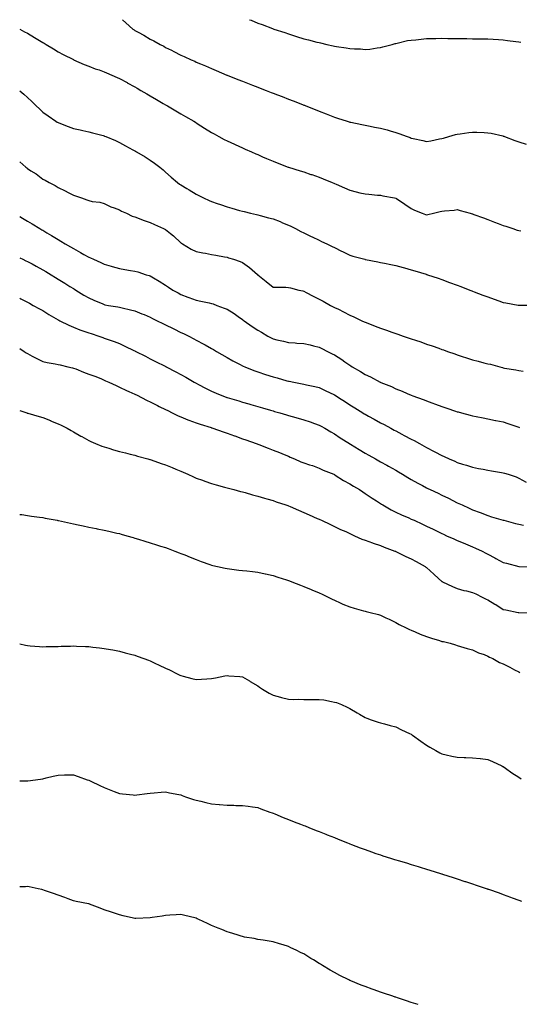
# Model space of a CAD drawing. Units: inches. Extents: x 915683 to 918323, y 7313738 to 7316378.
# Drawn here: x 915683 to 916008, y 7315737 to 7316378 of the extents above; entities that cross this region are included whole.
import ezdxf

# ---------------------------------------------------------------- set-up
doc = ezdxf.new("R2010")
doc.units = ezdxf.units.IN
doc.header["$MEASUREMENT"] = 0
doc.layers.add('Contour_91567313', color=7, linetype='Continuous', true_color=0x9a436f)

msp = doc.modelspace()

# ---------------------------------------------------------------- linework, layer by layer
at = {"layer": 'Contour_91567313'}
for points in [[(915749.87, 7316378, 3315), (915752.11, 7316375.98, 3315), (915756.74, 7316371.92, 3315), (915757.48, 7316371.35, 3315), (915758.05, 7316370.99, 3315), (915760.12, 7316369.85, 3315), (915763.95, 7316367.82, 3315), (915768.05, 7316365.36, 3315), (915770.34, 7316364.21, 3315), (915774.48, 7316361.92, 3315), (915776.81, 7316360.68, 3315), (915778.05, 7316359.98, 3315), (915781.81, 7316358.16, 3315), (915783.51, 7316357.38, 3315), (915788.05, 7316354.96, 3315), (915790.18, 7316354.05, 3315), (915794.72, 7316351.92, 3315), (915797.02, 7316350.89, 3315), (915798.05, 7316350.35, 3315), (915800.76, 7316349.21, 3315), (915804.01, 7316347.88, 3315), (915808.05, 7316346.12, 3315), (915811.02, 7316344.89, 3315), (915818, 7316341.97, 3315), (915818.07, 7316341.94, 3315), (915818.13, 7316341.92, 3315), (915825.2, 7316339.07, 3315), (915828.05, 7316337.94, 3315), (915832.39, 7316336.26, 3315), (915834.56, 7316335.41, 3315), (915838.05, 7316334.06, 3315), (915839.59, 7316333.46, 3315), (915843.62, 7316331.92, 3315), (915846.81, 7316330.68, 3315), (915848.05, 7316330.21, 3315), (915850.85, 7316329.12, 3315), (915854.02, 7316327.89, 3315), (915858.05, 7316326.33, 3315), (915861.23, 7316325.1, 3315), (915867.21, 7316322.76, 3315), (915868.05, 7316322.43, 3315), (915868.43, 7316322.3, 3315), (915869.39, 7316321.92, 3315), (915875.56, 7316319.43, 3315), (915878.05, 7316318.42, 3315), (915882.75, 7316316.62, 3315), (915883.76, 7316316.21, 3315), (915888.05, 7316314.53, 3315), (915890.02, 7316313.89, 3315), (915896.25, 7316311.92, 3315), (915897.6, 7316311.47, 3315), (915898.05, 7316311.32, 3315), (915898.8, 7316311.17, 3315), (915905.77, 7316309.64, 3315), (915908.05, 7316309.22, 3315), (915911.34, 7316308.63, 3315), (915914.17, 7316308.04, 3315), (915918.05, 7316307.37, 3315), (915922.37, 7316306.24, 3315), (915924.41, 7316305.56, 3315), (915928.05, 7316304.49, 3315), (915930.07, 7316303.94, 3315), (915935.51, 7316301.92, 3315), (915937.39, 7316301.26, 3315), (915938.05, 7316300.9, 3315), (915939.39, 7316300.58, 3315), (915945.53, 7316299.4, 3315), (915948.05, 7316298.71, 3315), (915950.78, 7316299.19, 3315), (915956.43, 7316300.3, 3315), (915958.05, 7316300.6, 3315), (915959.07, 7316300.9, 3315), (915962.63, 7316301.92, 3315), (915966.81, 7316303.16, 3315), (915968.05, 7316303.5, 3315), (915969.84, 7316303.71, 3315), (915975.49, 7316304.48, 3315), (915978.05, 7316304.79, 3315), (915980.82, 7316304.69, 3315), (915985.49, 7316304.48, 3315), (915988.05, 7316304.39, 3315), (915990.13, 7316304.01, 3315), (915997.69, 7316302.28, 3315), (915998.05, 7316302.21, 3315), (915998.27, 7316302.14, 3315), (915998.82, 7316301.92, 3315), (916005.53, 7316299.4, 3315), (916008.05, 7316298.45, 3315), (916012.98, 7316296.99, 3315)], [(915832.8, 7316378, 3316), (915833.74, 7316377.61, 3316), (915838.05, 7316375.8, 3316), (915840.9, 7316374.77, 3316), (915847.74, 7316372.23, 3316), (915848.05, 7316372.12, 3316), (915848.2, 7316372.07, 3316), (915848.63, 7316371.92, 3316), (915855.71, 7316369.58, 3316), (915858.05, 7316368.75, 3316), (915862.64, 7316367.33, 3316), (915863.27, 7316367.14, 3316), (915868.05, 7316365.61, 3316), (915871.06, 7316364.93, 3316), (915876.54, 7316363.43, 3316), (915878.05, 7316363.06, 3316), (915879.02, 7316362.89, 3316), (915883, 7316361.92, 3316), (915887.13, 7316361, 3316), (915888.05, 7316360.76, 3316), (915889.48, 7316360.49, 3316), (915895.77, 7316359.64, 3316), (915898.05, 7316359.17, 3316), (915901.02, 7316358.95, 3316), (915905.07, 7316358.94, 3316), (915908.05, 7316358.66, 3316), (915911.06, 7316358.91, 3316), (915915.83, 7316359.7, 3316), (915918.05, 7316359.92, 3316), (915919.66, 7316360.31, 3316), (915925.6, 7316361.92, 3316), (915927.51, 7316362.46, 3316), (915928.05, 7316362.59, 3316), (915928.88, 7316362.75, 3316), (915935.62, 7316364.35, 3316), (915938.05, 7316364.74, 3316), (915941.11, 7316364.98, 3316), (915944.57, 7316365.4, 3316), (915948.05, 7316365.66, 3316), (915951.86, 7316365.73, 3316), (915954.15, 7316365.82, 3316), (915958.05, 7316365.87, 3316), (915961.96, 7316365.83, 3316), (915964.14, 7316365.83, 3316), (915968.05, 7316365.78, 3316), (915971.86, 7316365.73, 3316), (915974.27, 7316365.7, 3316), (915978.05, 7316365.64, 3316), (915981.7, 7316365.57, 3316), (915984.45, 7316365.52, 3316), (915988.05, 7316365.45, 3316), (915991.38, 7316365.25, 3316), (915994.86, 7316365.11, 3316), (915998.05, 7316364.94, 3316), (916000.66, 7316364.53, 3316), (916006.1, 7316363.87, 3316), (916008.05, 7316363.58, 3316), (916009.43, 7316363.3, 3316)], [(915683, 7316371.77, 3314), (915686.19, 7316370.06, 3314), (915688.05, 7316369.13, 3314), (915692.61, 7316366.48, 3314), (915694.89, 7316365.08, 3314), (915698.05, 7316363.17, 3314), (915698.86, 7316362.73, 3314), (915700.19, 7316361.92, 3314), (915705.07, 7316358.94, 3314), (915708.05, 7316356.96, 3314), (915711.41, 7316355.28, 3314), (915717.98, 7316351.99, 3314), (915718.05, 7316351.95, 3314), (915718.13, 7316351.92, 3314), (915725.04, 7316348.91, 3314), (915728.05, 7316347.67, 3314), (915732.23, 7316346.1, 3314), (915734.73, 7316345.24, 3314), (915738.05, 7316344.04, 3314), (915739.51, 7316343.38, 3314), (915742.92, 7316341.92, 3314), (915746.52, 7316340.39, 3314), (915748.05, 7316339.74, 3314), (915752.91, 7316337.06, 3314), (915753.09, 7316336.96, 3314), (915758.05, 7316334.21, 3314), (915759.49, 7316333.36, 3314), (915762, 7316331.92, 3314), (915765.82, 7316329.69, 3314), (915768.05, 7316328.4, 3314), (915772.14, 7316326.01, 3314), (915776.46, 7316323.51, 3314), (915778.05, 7316322.58, 3314), (915778.46, 7316322.33, 3314), (915779.2, 7316321.92, 3314), (915784.8, 7316318.67, 3314), (915788.05, 7316316.78, 3314), (915791.07, 7316314.94, 3314), (915796.42, 7316311.92, 3314), (915797.43, 7316311.3, 3314), (915798.05, 7316310.89, 3314), (915801.01, 7316308.96, 3314), (915803.47, 7316307.34, 3314), (915808.05, 7316304.45, 3314), (915809.72, 7316303.59, 3314), (915812.79, 7316301.92, 3314), (915816.14, 7316300.01, 3314), (915818.05, 7316299.01, 3314), (915822.95, 7316296.82, 3314), (915823.31, 7316296.66, 3314), (915828.05, 7316294.52, 3314), (915829.86, 7316293.73, 3314), (915833.92, 7316291.92, 3314), (915836.79, 7316290.66, 3314), (915838.05, 7316290.1, 3314), (915841.23, 7316288.74, 3314), (915843.76, 7316287.63, 3314), (915848.05, 7316285.83, 3314), (915850.81, 7316284.68, 3314), (915857.91, 7316281.92, 3314), (915858.02, 7316281.89, 3314), (915858.05, 7316281.87, 3314), (915858.12, 7316281.85, 3314), (915865.63, 7316279.5, 3314), (915868.05, 7316278.8, 3314), (915872.71, 7316277.26, 3314), (915873.23, 7316277.1, 3314), (915878.05, 7316275.46, 3314), (915880.58, 7316274.45, 3314), (915886.65, 7316271.92, 3314), (915887.63, 7316271.5, 3314), (915888.05, 7316271.3, 3314), (915889.16, 7316270.81, 3314), (915894.58, 7316268.45, 3314), (915898.05, 7316266.9, 3314), (915902.09, 7316265.96, 3314), (915904.67, 7316265.3, 3314), (915908.05, 7316264.49, 3314), (915910.43, 7316264.3, 3314), (915916.18, 7316263.79, 3314), (915918.05, 7316263.63, 3314), (915919.49, 7316263.36, 3314), (915927.24, 7316261.92, 3314), (915927.92, 7316261.79, 3314), (915928.05, 7316261.77, 3314), (915928.5, 7316261.47, 3314), (915933.98, 7316257.85, 3314), (915938.05, 7316254.92, 3314), (915940.12, 7316253.99, 3314), (915945.18, 7316251.92, 3314), (915947.33, 7316251.2, 3314), (915948.05, 7316250.93, 3314), (915948.89, 7316251.08, 3314), (915952.54, 7316251.92, 3314), (915956.93, 7316253.04, 3314), (915958.05, 7316253.35, 3314), (915959.65, 7316253.52, 3314), (915965.94, 7316254.03, 3314), (915968.05, 7316254.27, 3314), (915969.93, 7316253.8, 3314), (915976.5, 7316251.92, 3314), (915977.7, 7316251.57, 3314), (915978.05, 7316251.46, 3314), (915978.78, 7316251.19, 3314), (915985.03, 7316248.9, 3314), (915988.05, 7316247.77, 3314), (915992.32, 7316246.19, 3314), (915994.68, 7316245.29, 3314), (915998.05, 7316244.02, 3314), (915999.62, 7316243.49, 3314), (916004.25, 7316241.92, 3314), (916007.09, 7316240.96, 3314), (916008.05, 7316240.64, 3314), (916009.47, 7316240.5, 3314)], [(915683, 7316331.69, 3313), (915685.65, 7316329.52, 3313), (915688.05, 7316327.33, 3313), (915690.82, 7316324.69, 3313), (915693.74, 7316321.92, 3313), (915695.96, 7316319.83, 3313), (915698.05, 7316317.83, 3313), (915701.54, 7316315.41, 3313), (915706.61, 7316311.92, 3313), (915707.47, 7316311.34, 3313), (915708.05, 7316310.96, 3313), (915709.59, 7316310.38, 3313), (915714.57, 7316308.44, 3313), (915718.05, 7316307.21, 3313), (915722.32, 7316306.19, 3313), (915724.19, 7316305.78, 3313), (915728.05, 7316304.89, 3313), (915730.42, 7316304.29, 3313), (915737.48, 7316302.49, 3313), (915738.05, 7316302.34, 3313), (915738.35, 7316302.22, 3313), (915739.06, 7316301.92, 3313), (915745.36, 7316299.23, 3313), (915748.05, 7316298.09, 3313), (915752.01, 7316295.88, 3313), (915756.64, 7316293.33, 3313), (915758.05, 7316292.55, 3313), (915758.45, 7316292.32, 3313), (915759.13, 7316291.92, 3313), (915764.71, 7316288.58, 3313), (915768.05, 7316286.44, 3313), (915770.74, 7316284.61, 3313), (915774.32, 7316281.92, 3313), (915776.37, 7316280.24, 3313), (915778.05, 7316278.72, 3313), (915781.65, 7316275.52, 3313), (915785.76, 7316271.92, 3313), (915787.1, 7316270.97, 3313), (915788.05, 7316270.34, 3313), (915791.88, 7316268.09, 3313), (915793.35, 7316267.22, 3313), (915798.05, 7316264.43, 3313), (915799.72, 7316263.59, 3313), (915802.79, 7316261.92, 3313), (915806.42, 7316260.29, 3313), (915808.05, 7316259.53, 3313), (915811.69, 7316258.28, 3313), (915813.73, 7316257.6, 3313), (915818.05, 7316256.07, 3313), (915821.27, 7316255.14, 3313), (915826.17, 7316253.8, 3313), (915828.05, 7316253.27, 3313), (915829.12, 7316252.99, 3313), (915833.46, 7316251.92, 3313), (915837.16, 7316251.03, 3313), (915838.05, 7316250.8, 3313), (915839.56, 7316250.41, 3313), (915845.15, 7316249.02, 3313), (915848.05, 7316248.24, 3313), (915852.65, 7316246.52, 3313), (915854.19, 7316245.78, 3313), (915858.05, 7316244.1, 3313), (915859.55, 7316243.42, 3313), (915862.63, 7316241.92, 3313), (915866.17, 7316240.04, 3313), (915868.05, 7316239.08, 3313), (915872.89, 7316236.76, 3313), (915873.45, 7316236.52, 3313), (915878.05, 7316234.44, 3313), (915879.71, 7316233.58, 3313), (915883.02, 7316231.92, 3313), (915886.47, 7316230.34, 3313), (915888.05, 7316229.53, 3313), (915892.68, 7316227.29, 3313), (915893.19, 7316227.06, 3313), (915898.05, 7316224.56, 3313), (915900.11, 7316223.98, 3313), (915907.73, 7316221.92, 3313), (915907.98, 7316221.85, 3313), (915908.05, 7316221.83, 3313), (915908.16, 7316221.81, 3313), (915916.37, 7316220.24, 3313), (915918.05, 7316219.93, 3313), (915920.58, 7316219.39, 3313), (915924.72, 7316218.59, 3313), (915928.05, 7316217.86, 3313), (915932.72, 7316216.59, 3313), (915933.64, 7316216.33, 3313), (915938.05, 7316215.13, 3313), (915940.49, 7316214.36, 3313), (915947.76, 7316212.21, 3313), (915948.05, 7316212.12, 3313), (915948.2, 7316212.07, 3313), (915948.67, 7316211.92, 3313), (915955.7, 7316209.57, 3313), (915958.05, 7316208.75, 3313), (915963.05, 7316206.92, 3313), (915968.05, 7316205.07, 3313), (915970.34, 7316204.21, 3313), (915976.33, 7316201.92, 3313), (915977.58, 7316201.45, 3313), (915978.05, 7316201.27, 3313), (915979.12, 7316200.85, 3313), (915984.78, 7316198.65, 3313), (915988.05, 7316197.38, 3313), (915992.05, 7316195.92, 3313), (915995.1, 7316194.87, 3313), (915998.05, 7316193.82, 3313), (915999.61, 7316193.48, 3313), (916007.82, 7316192.15, 3313), (916008.05, 7316192.11, 3313), (916008.23, 7316192.1, 3313), (916017.97, 7316192, 3313)], [(915683, 7316285.42, 3312), (915686.98, 7316281.92, 3312), (915687.59, 7316281.46, 3312), (915688.05, 7316281.16, 3312), (915690.32, 7316279.65, 3312), (915693.64, 7316277.51, 3312), (915698.05, 7316274.21, 3312), (915699.52, 7316273.39, 3312), (915702.16, 7316271.92, 3312), (915706.06, 7316269.93, 3312), (915708.05, 7316268.6, 3312), (915712.61, 7316266.48, 3312), (915714.5, 7316265.47, 3312), (915718.05, 7316263.66, 3312), (915719.46, 7316263.33, 3312), (915723.34, 7316261.92, 3312), (915726.84, 7316260.71, 3312), (915728.05, 7316260.17, 3312), (915730.29, 7316259.68, 3312), (915735.2, 7316259.07, 3312), (915738.05, 7316258.28, 3312), (915742.32, 7316256.19, 3312), (915744.47, 7316255.5, 3312), (915748.05, 7316254.1, 3312), (915749.41, 7316253.28, 3312), (915752.56, 7316251.92, 3312), (915756.24, 7316250.11, 3312), (915758.05, 7316249.5, 3312), (915761.97, 7316248, 3312), (915763.46, 7316247.33, 3312), (915768.05, 7316245.93, 3312), (915770.79, 7316244.66, 3312), (915776.75, 7316241.92, 3312), (915777.63, 7316241.5, 3312), (915778.05, 7316241.27, 3312), (915781.34, 7316238.63, 3312), (915783.26, 7316237.13, 3312), (915788.05, 7316232.67, 3312), (915788.47, 7316232.34, 3312), (915789.13, 7316231.92, 3312), (915794.77, 7316228.64, 3312), (915798.05, 7316226.99, 3312), (915802.23, 7316226.1, 3312), (915804.12, 7316225.85, 3312), (915808.05, 7316225.12, 3312), (915810.73, 7316224.6, 3312), (915816.41, 7316223.56, 3312), (915818.05, 7316223.25, 3312), (915819.07, 7316222.94, 3312), (915822.26, 7316221.92, 3312), (915826.58, 7316220.45, 3312), (915828.05, 7316219.85, 3312), (915832.7, 7316216.57, 3312), (915837.84, 7316212.13, 3312), (915838.05, 7316211.95, 3312), (915838.07, 7316211.94, 3312), (915838.08, 7316211.92, 3312), (915843.53, 7316207.4, 3312), (915848.05, 7316203.88, 3312), (915849.87, 7316203.74, 3312), (915856.29, 7316203.68, 3312), (915858.05, 7316203.56, 3312), (915859.38, 7316203.25, 3312), (915864.87, 7316201.92, 3312), (915867.44, 7316201.31, 3312), (915868.05, 7316201.18, 3312), (915869.6, 7316200.37, 3312), (915874.09, 7316197.96, 3312), (915878.05, 7316195.98, 3312), (915880.7, 7316194.57, 3312), (915885.51, 7316191.92, 3312), (915887.19, 7316191.06, 3312), (915888.05, 7316190.62, 3312), (915890.61, 7316189.36, 3312), (915893.93, 7316187.8, 3312), (915898.05, 7316185.56, 3312), (915900.65, 7316184.52, 3312), (915905.96, 7316181.92, 3312), (915907.38, 7316181.25, 3312), (915908.05, 7316180.88, 3312), (915909.73, 7316180.24, 3312), (915914.57, 7316178.44, 3312), (915918.05, 7316177.06, 3312), (915921.9, 7316175.77, 3312), (915925.48, 7316174.49, 3312), (915928.05, 7316173.61, 3312), (915929.32, 7316173.19, 3312), (915932.77, 7316171.92, 3312), (915936.73, 7316170.6, 3312), (915938.05, 7316170.15, 3312), (915940.73, 7316169.24, 3312), (915944.22, 7316168.09, 3312), (915948.05, 7316166.76, 3312), (915951.66, 7316165.53, 3312), (915956, 7316163.97, 3312), (915958.05, 7316163.25, 3312), (915959.05, 7316162.92, 3312), (915961.77, 7316161.92, 3312), (915966.45, 7316160.32, 3312), (915968.05, 7316159.76, 3312), (915971.25, 7316158.72, 3312), (915973.98, 7316157.85, 3312), (915978.05, 7316156.49, 3312), (915981.69, 7316155.56, 3312), (915985.39, 7316154.58, 3312), (915988.05, 7316153.89, 3312), (915989.7, 7316153.57, 3312), (915995.67, 7316151.92, 3312), (915997.57, 7316151.44, 3312), (915998.05, 7316151.31, 3312), (915998.85, 7316151.12, 3312), (916006.12, 7316149.99, 3312), (916008.05, 7316149.41, 3312), (916010.89, 7316149.08, 3312)], [(915683, 7316249.82, 3311), (915684.88, 7316248.75, 3311), (915688.05, 7316246.81, 3311), (915691.16, 7316245.03, 3311), (915696.13, 7316241.92, 3311), (915697.36, 7316241.23, 3311), (915698.05, 7316240.82, 3311), (915700.77, 7316239.2, 3311), (915703.65, 7316237.52, 3311), (915708.05, 7316234.74, 3311), (915709.79, 7316233.66, 3311), (915712.64, 7316231.92, 3311), (915716.16, 7316230.03, 3311), (915718.05, 7316228.91, 3311), (915722.58, 7316226.45, 3311), (915724.82, 7316225.15, 3311), (915728.05, 7316223.31, 3311), (915729.02, 7316222.89, 3311), (915731.08, 7316221.92, 3311), (915735.9, 7316219.77, 3311), (915738.05, 7316218.68, 3311), (915742.56, 7316217.41, 3311), (915743.33, 7316217.2, 3311), (915748.05, 7316215.86, 3311), (915751.42, 7316215.29, 3311), (915755.26, 7316214.71, 3311), (915758.05, 7316214.25, 3311), (915759.88, 7316213.75, 3311), (915765.37, 7316211.92, 3311), (915767.42, 7316211.3, 3311), (915768.05, 7316211.09, 3311), (915770.09, 7316209.88, 3311), (915773.84, 7316207.71, 3311), (915778.05, 7316205.09, 3311), (915779.94, 7316203.81, 3311), (915782.78, 7316201.92, 3311), (915786.14, 7316200.01, 3311), (915788.05, 7316198.95, 3311), (915792.63, 7316197.34, 3311), (915793.26, 7316197.13, 3311), (915798.05, 7316195.3, 3311), (915800.9, 7316194.77, 3311), (915806.47, 7316193.5, 3311), (915808.05, 7316193.18, 3311), (915809.04, 7316192.91, 3311), (915811.52, 7316191.92, 3311), (915816.29, 7316190.16, 3311), (915818.05, 7316189.41, 3311), (915822.69, 7316186.56, 3311), (915825.29, 7316184.68, 3311), (915828.05, 7316182.75, 3311), (915828.5, 7316182.37, 3311), (915829.13, 7316181.92, 3311), (915834.4, 7316178.27, 3311), (915838.05, 7316175.84, 3311), (915840.54, 7316174.41, 3311), (915844.66, 7316171.92, 3311), (915846.87, 7316170.74, 3311), (915848.05, 7316170.15, 3311), (915850.43, 7316169.54, 3311), (915854.79, 7316168.66, 3311), (915858.05, 7316167.69, 3311), (915862.52, 7316167.45, 3311), (915863.51, 7316167.38, 3311), (915868.05, 7316167.13, 3311), (915872.28, 7316166.15, 3311), (915874.3, 7316165.67, 3311), (915878.05, 7316164.79, 3311), (915879.89, 7316163.76, 3311), (915883.41, 7316161.92, 3311), (915886.58, 7316160.45, 3311), (915888.05, 7316159.68, 3311), (915892.74, 7316156.61, 3311), (915894.76, 7316155.21, 3311), (915898.05, 7316152.95, 3311), (915898.7, 7316152.57, 3311), (915899.66, 7316151.92, 3311), (915904.96, 7316148.83, 3311), (915908.05, 7316146.84, 3311), (915911.47, 7316145.34, 3311), (915917.87, 7316141.92, 3311), (915917.99, 7316141.86, 3311), (915918.05, 7316141.83, 3311), (915918.21, 7316141.76, 3311), (915925.16, 7316139.03, 3311), (915928.05, 7316137.66, 3311), (915932.21, 7316136.08, 3311), (915935.44, 7316134.53, 3311), (915938.05, 7316133.39, 3311), (915939.13, 7316133, 3311), (915942.06, 7316131.92, 3311), (915946.55, 7316130.42, 3311), (915948.05, 7316129.74, 3311), (915951.49, 7316128.48, 3311), (915953.78, 7316127.65, 3311), (915958.05, 7316126.09, 3311), (915961.14, 7316125.01, 3311), (915966.95, 7316123.02, 3311), (915968.05, 7316122.64, 3311), (915968.62, 7316122.49, 3311), (915970.77, 7316121.92, 3311), (915976.54, 7316120.41, 3311), (915978.05, 7316120.03, 3311), (915980.41, 7316119.56, 3311), (915984.81, 7316118.68, 3311), (915988.05, 7316118.05, 3311), (915992.95, 7316117.02, 3311), (915993.11, 7316116.98, 3311), (915998.05, 7316116, 3311), (916001.02, 7316114.89, 3311), (916006.9, 7316113.07, 3311), (916008.05, 7316112.68, 3311), (916008.6, 7316112.47, 3311)], [(915683, 7316222.96, 3310), (915685.11, 7316221.92, 3310), (915687.1, 7316220.97, 3310), (915688.05, 7316220.54, 3310), (915691.03, 7316218.94, 3310), (915693.67, 7316217.54, 3310), (915698.05, 7316215.15, 3310), (915700.11, 7316213.98, 3310), (915703.46, 7316211.92, 3310), (915706.24, 7316210.11, 3310), (915708.05, 7316208.98, 3310), (915712.43, 7316206.3, 3310), (915715.68, 7316204.29, 3310), (915718.05, 7316202.82, 3310), (915718.62, 7316202.49, 3310), (915719.52, 7316201.92, 3310), (915724.77, 7316198.64, 3310), (915728.05, 7316196.78, 3310), (915731.4, 7316195.27, 3310), (915737.12, 7316192.85, 3310), (915738.05, 7316192.45, 3310), (915738.49, 7316192.36, 3310), (915740.89, 7316191.92, 3310), (915747.01, 7316190.88, 3310), (915748.05, 7316190.67, 3310), (915749.7, 7316190.27, 3310), (915755.23, 7316189.1, 3310), (915758.05, 7316188.37, 3310), (915762.64, 7316186.51, 3310), (915764.1, 7316185.87, 3310), (915768.05, 7316184.19, 3310), (915769.55, 7316183.42, 3310), (915772.64, 7316181.92, 3310), (915776.23, 7316180.1, 3310), (915778.05, 7316179.22, 3310), (915782.94, 7316176.81, 3310), (915783.36, 7316176.61, 3310), (915788.05, 7316174.35, 3310), (915789.72, 7316173.59, 3310), (915793.09, 7316171.92, 3310), (915796.34, 7316170.21, 3310), (915798.05, 7316169.3, 3310), (915802.87, 7316166.74, 3310), (915803.73, 7316166.24, 3310), (915808.05, 7316163.8, 3310), (915809.23, 7316163.1, 3310), (915811.17, 7316161.92, 3310), (915818.05, 7316157.96, 3310), (915821.94, 7316155.81, 3310), (915826.56, 7316153.41, 3310), (915828.05, 7316152.62, 3310), (915828.52, 7316152.39, 3310), (915829.58, 7316151.92, 3310), (915835.6, 7316149.47, 3310), (915838.05, 7316148.58, 3310), (915843.05, 7316146.92, 3310), (915848.05, 7316145.34, 3310), (915850.76, 7316144.63, 3310), (915857.1, 7316142.87, 3310), (915858.05, 7316142.61, 3310), (915858.64, 7316142.51, 3310), (915861.58, 7316141.92, 3310), (915866.98, 7316140.85, 3310), (915868.05, 7316140.61, 3310), (915869.73, 7316140.24, 3310), (915875.24, 7316139.11, 3310), (915878.05, 7316138.46, 3310), (915882.45, 7316136.32, 3310), (915884.82, 7316135.15, 3310), (915888.05, 7316133.57, 3310), (915889.06, 7316132.93, 3310), (915890.68, 7316131.92, 3310), (915895.19, 7316129.06, 3310), (915898.05, 7316127.24, 3310), (915901.3, 7316125.17, 3310), (915906.52, 7316121.92, 3310), (915907.46, 7316121.33, 3310), (915908.05, 7316120.97, 3310), (915910.18, 7316119.79, 3310), (915913.87, 7316117.74, 3310), (915918.05, 7316115.46, 3310), (915920.38, 7316114.25, 3310), (915924.71, 7316111.92, 3310), (915926.87, 7316110.74, 3310), (915928.05, 7316110.11, 3310), (915931.93, 7316108.04, 3310), (915933.39, 7316107.26, 3310), (915938.05, 7316104.77, 3310), (915939.97, 7316103.84, 3310), (915943.37, 7316101.92, 3310), (915946.38, 7316100.25, 3310), (915948.05, 7316099.29, 3310), (915952.97, 7316096.84, 3310), (915953.34, 7316096.63, 3310), (915958.05, 7316094.11, 3310), (915959.59, 7316093.46, 3310), (915962.86, 7316091.92, 3310), (915966.48, 7316090.35, 3310), (915968.05, 7316089.61, 3310), (915971.4, 7316088.57, 3310), (915973.96, 7316087.83, 3310), (915978.05, 7316086.46, 3310), (915981.89, 7316085.76, 3310), (915984.81, 7316085.16, 3310), (915988.05, 7316084.54, 3310), (915990.3, 7316084.17, 3310), (915996.89, 7316083.08, 3310), (915998.05, 7316082.89, 3310), (915998.83, 7316082.7, 3310), (916001.2, 7316081.92, 3310), (916006.31, 7316080.18, 3310), (916008.05, 7316079.45, 3310), (916012.94, 7316076.81, 3310)], [(915683, 7316196.58, 3309), (915683.73, 7316196.24, 3309), (915688.05, 7316194.12, 3309), (915689.42, 7316193.29, 3309), (915691.87, 7316191.92, 3309), (915695.8, 7316189.67, 3309), (915698.05, 7316188.48, 3309), (915702.07, 7316185.94, 3309), (915706.52, 7316183.45, 3309), (915708.05, 7316182.56, 3309), (915708.46, 7316182.33, 3309), (915709.23, 7316181.92, 3309), (915715.11, 7316178.98, 3309), (915718.05, 7316177.71, 3309), (915722.2, 7316176.07, 3309), (915724.78, 7316175.19, 3309), (915728.05, 7316174, 3309), (915729.65, 7316173.52, 3309), (915734.65, 7316171.92, 3309), (915737.14, 7316171.01, 3309), (915738.05, 7316170.67, 3309), (915740.01, 7316169.96, 3309), (915744.52, 7316168.39, 3309), (915748.05, 7316167.04, 3309), (915751.55, 7316165.42, 3309), (915757.38, 7316162.59, 3309), (915758.05, 7316162.27, 3309), (915758.28, 7316162.15, 3309), (915758.76, 7316161.92, 3309), (915764.92, 7316158.79, 3309), (915768.05, 7316157.18, 3309), (915771.54, 7316155.41, 3309), (915777.72, 7316152.25, 3309), (915778.05, 7316152.08, 3309), (915778.16, 7316152.03, 3309), (915778.36, 7316151.92, 3309), (915784.71, 7316148.58, 3309), (915788.05, 7316146.82, 3309), (915791.19, 7316145.06, 3309), (915796.76, 7316141.92, 3309), (915797.59, 7316141.46, 3309), (915798.05, 7316141.2, 3309), (915799.55, 7316140.42, 3309), (915804.09, 7316137.96, 3309), (915808.05, 7316136.04, 3309), (915810.93, 7316134.8, 3309), (915817.99, 7316131.98, 3309), (915818.07, 7316131.94, 3309), (915818.16, 7316131.92, 3309), (915825.77, 7316129.64, 3309), (915828.05, 7316128.97, 3309), (915832.21, 7316127.76, 3309), (915833.51, 7316127.38, 3309), (915838.05, 7316126.07, 3309), (915841.27, 7316125.14, 3309), (915846.28, 7316123.69, 3309), (915848.05, 7316123.17, 3309), (915849.03, 7316122.9, 3309), (915852.4, 7316121.92, 3309), (915856.74, 7316120.61, 3309), (915858.05, 7316120.21, 3309), (915860.47, 7316119.5, 3309), (915864.49, 7316118.36, 3309), (915868.05, 7316117.3, 3309), (915872.12, 7316115.99, 3309), (915874.99, 7316114.98, 3309), (915878.05, 7316113.95, 3309), (915879.36, 7316113.23, 3309), (915881.7, 7316111.92, 3309), (915885.68, 7316109.55, 3309), (915888.05, 7316108.24, 3309), (915891.87, 7316105.74, 3309), (915897.8, 7316101.92, 3309), (915897.95, 7316101.82, 3309), (915898.05, 7316101.75, 3309), (915898.46, 7316101.51, 3309), (915904.19, 7316098.06, 3309), (915908.05, 7316095.73, 3309), (915910.49, 7316094.36, 3309), (915914.85, 7316091.92, 3309), (915916.9, 7316090.77, 3309), (915918.05, 7316090.12, 3309), (915922.13, 7316087.84, 3309), (915923.31, 7316087.18, 3309), (915928.05, 7316084.5, 3309), (915929.69, 7316083.56, 3309), (915932.37, 7316081.92, 3309), (915935.89, 7316079.76, 3309), (915938.05, 7316078.52, 3309), (915942.33, 7316076.2, 3309), (915945.47, 7316074.5, 3309), (915948.05, 7316073.1, 3309), (915948.83, 7316072.7, 3309), (915950.48, 7316071.92, 3309), (915955.66, 7316069.53, 3309), (915958.05, 7316068.4, 3309), (915962.39, 7316066.26, 3309), (915965.1, 7316064.87, 3309), (915968.05, 7316063.38, 3309), (915969.07, 7316062.94, 3309), (915971.23, 7316061.92, 3309), (915975.9, 7316059.77, 3309), (915978.05, 7316058.74, 3309), (915983.03, 7316056.94, 3309), (915983.06, 7316056.93, 3309), (915988.05, 7316054.97, 3309), (915990.4, 7316054.27, 3309), (915997.92, 7316052.05, 3309), (915998.05, 7316052.01, 3309), (915998.12, 7316051.99, 3309), (915998.35, 7316051.92, 3309), (916005.95, 7316049.82, 3309), (916008.05, 7316049.36, 3309), (916011.22, 7316048.75, 3309)], [(915683, 7316163.79, 3308), (915686.01, 7316161.92, 3308), (915687.21, 7316161.09, 3308), (915688.05, 7316160.47, 3308), (915691.08, 7316158.89, 3308), (915693.63, 7316157.5, 3308), (915698.05, 7316155.44, 3308), (915700.88, 7316154.75, 3308), (915706.04, 7316153.93, 3308), (915708.05, 7316153.5, 3308), (915709.26, 7316153.13, 3308), (915714.4, 7316151.92, 3308), (915717.33, 7316151.2, 3308), (915718.05, 7316151.03, 3308), (915719.48, 7316150.49, 3308), (915724.57, 7316148.44, 3308), (915728.05, 7316147.22, 3308), (915731.85, 7316145.72, 3308), (915735.76, 7316144.21, 3308), (915738.05, 7316143.31, 3308), (915739, 7316142.87, 3308), (915741.14, 7316141.92, 3308), (915745.83, 7316139.7, 3308), (915748.05, 7316138.75, 3308), (915752.65, 7316136.52, 3308), (915754.11, 7316135.86, 3308), (915758.05, 7316134.02, 3308), (915759.46, 7316133.33, 3308), (915762.34, 7316131.92, 3308), (915766.09, 7316129.96, 3308), (915768.05, 7316129.04, 3308), (915772.78, 7316126.65, 3308), (915773.81, 7316126.16, 3308), (915778.05, 7316124.11, 3308), (915779.49, 7316123.36, 3308), (915782.43, 7316121.92, 3308), (915786.17, 7316120.04, 3308), (915788.05, 7316119.25, 3308), (915792.51, 7316117.46, 3308), (915793.27, 7316117.14, 3308), (915798.05, 7316115.37, 3308), (915800.61, 7316114.48, 3308), (915807.69, 7316112.28, 3308), (915808.05, 7316112.16, 3308), (915808.23, 7316112.1, 3308), (915808.84, 7316111.92, 3308), (915815.62, 7316109.49, 3308), (915818.05, 7316108.64, 3308), (915823.01, 7316106.88, 3308), (915823.13, 7316106.84, 3308), (915828.05, 7316105.09, 3308), (915830.39, 7316104.26, 3308), (915837.03, 7316101.92, 3308), (915837.77, 7316101.64, 3308), (915838.05, 7316101.52, 3308), (915838.69, 7316101.28, 3308), (915844.96, 7316098.83, 3308), (915848.05, 7316097.63, 3308), (915852.14, 7316096.01, 3308), (915855.2, 7316094.77, 3308), (915858.05, 7316093.62, 3308), (915859.25, 7316093.12, 3308), (915861.95, 7316091.92, 3308), (915866.22, 7316090.09, 3308), (915868.05, 7316089.4, 3308), (915871.86, 7316088.11, 3308), (915873.65, 7316087.52, 3308), (915878.05, 7316085.99, 3308), (915880.79, 7316084.66, 3308), (915887.61, 7316081.92, 3308), (915887.92, 7316081.79, 3308), (915888.05, 7316081.73, 3308), (915888.54, 7316081.43, 3308), (915894.04, 7316077.91, 3308), (915898.05, 7316075.65, 3308), (915900.36, 7316074.23, 3308), (915904.28, 7316071.92, 3308), (915906.56, 7316070.43, 3308), (915908.05, 7316069.44, 3308), (915912.53, 7316066.4, 3308), (915915.38, 7316064.59, 3308), (915918.05, 7316062.87, 3308), (915918.64, 7316062.51, 3308), (915919.63, 7316061.92, 3308), (915924.96, 7316058.83, 3308), (915928.05, 7316057.29, 3308), (915931.7, 7316055.57, 3308), (915936.51, 7316053.46, 3308), (915938.05, 7316052.76, 3308), (915938.64, 7316052.51, 3308), (915939.92, 7316051.92, 3308), (915945.5, 7316049.37, 3308), (915948.05, 7316048.19, 3308), (915952.26, 7316046.13, 3308), (915955.33, 7316044.64, 3308), (915958.05, 7316043.32, 3308), (915958.99, 7316042.86, 3308), (915961.06, 7316041.92, 3308), (915965.89, 7316039.76, 3308), (915968.05, 7316038.84, 3308), (915972.9, 7316036.77, 3308), (915973.41, 7316036.56, 3308), (915978.05, 7316034.63, 3308), (915979.96, 7316033.83, 3308), (915984.19, 7316031.92, 3308), (915986.72, 7316030.59, 3308), (915988.05, 7316029.86, 3308), (915992.44, 7316027.53, 3308), (915993.24, 7316027.11, 3308), (915998.05, 7316024.44, 3308), (916000.08, 7316023.95, 3308), (916008.05, 7316021.92, 3308), (916017.68, 7316021.55, 3308)], [(915683, 7316123.39, 3307), (915687.69, 7316121.92, 3307), (915687.95, 7316121.82, 3307), (915688.05, 7316121.78, 3307), (915688.25, 7316121.72, 3307), (915695.73, 7316119.6, 3307), (915698.05, 7316118.85, 3307), (915703, 7316116.87, 3307), (915703.17, 7316116.8, 3307), (915708.05, 7316114.74, 3307), (915709.98, 7316113.85, 3307), (915714.03, 7316111.92, 3307), (915716.56, 7316110.43, 3307), (915718.05, 7316109.57, 3307), (915722.92, 7316106.79, 3307), (915723.5, 7316106.47, 3307), (915728.05, 7316103.94, 3307), (915729.38, 7316103.25, 3307), (915732.41, 7316101.92, 3307), (915736.44, 7316100.31, 3307), (915738.05, 7316099.77, 3307), (915741.09, 7316098.88, 3307), (915744.04, 7316097.91, 3307), (915748.05, 7316096.83, 3307), (915751.9, 7316095.77, 3307), (915754.89, 7316095.08, 3307), (915758.05, 7316094.26, 3307), (915759.85, 7316093.72, 3307), (915766.42, 7316091.92, 3307), (915767.69, 7316091.56, 3307), (915768.05, 7316091.48, 3307), (915768.72, 7316091.25, 3307), (915775.16, 7316089.03, 3307), (915778.05, 7316088.12, 3307), (915782.41, 7316086.28, 3307), (915784.66, 7316085.31, 3307), (915788.05, 7316083.86, 3307), (915789.43, 7316083.3, 3307), (915792.47, 7316081.92, 3307), (915796.31, 7316080.18, 3307), (915798.05, 7316079.34, 3307), (915801.99, 7316077.98, 3307), (915803.6, 7316077.47, 3307), (915808.05, 7316075.84, 3307), (915811.07, 7316074.94, 3307), (915816.45, 7316073.52, 3307), (915818.05, 7316073.07, 3307), (915818.92, 7316072.79, 3307), (915822.5, 7316071.92, 3307), (915826.92, 7316070.79, 3307), (915828.05, 7316070.53, 3307), (915829.97, 7316070, 3307), (915834.7, 7316068.57, 3307), (915838.05, 7316067.7, 3307), (915842.46, 7316066.33, 3307), (915844.01, 7316065.96, 3307), (915848.05, 7316064.84, 3307), (915850.18, 7316064.05, 3307), (915856.4, 7316061.92, 3307), (915857.6, 7316061.47, 3307), (915858.05, 7316061.31, 3307), (915859.1, 7316060.87, 3307), (915864.65, 7316058.52, 3307), (915868.05, 7316057.1, 3307), (915871.59, 7316055.46, 3307), (915876.82, 7316053.15, 3307), (915878.05, 7316052.6, 3307), (915878.51, 7316052.38, 3307), (915879.58, 7316051.92, 3307), (915885.36, 7316049.23, 3307), (915888.05, 7316047.96, 3307), (915892.03, 7316045.9, 3307), (915895.44, 7316044.53, 3307), (915898.05, 7316043.37, 3307), (915898.99, 7316042.86, 3307), (915901.01, 7316041.92, 3307), (915905.8, 7316039.67, 3307), (915908.05, 7316038.9, 3307), (915912.78, 7316037.19, 3307), (915913.17, 7316037.04, 3307), (915918.05, 7316035.42, 3307), (915920.52, 7316034.39, 3307), (915927.48, 7316031.92, 3307), (915927.87, 7316031.74, 3307), (915928.05, 7316031.68, 3307), (915928.51, 7316031.46, 3307), (915934.57, 7316028.44, 3307), (915938.05, 7316026.85, 3307), (915941.21, 7316025.08, 3307), (915947.1, 7316021.92, 3307), (915947.61, 7316021.48, 3307), (915948.05, 7316021.11, 3307), (915952.88, 7316016.75, 3307), (915955.86, 7316014.11, 3307), (915958.05, 7316012.16, 3307), (915958.19, 7316012.06, 3307), (915958.47, 7316011.92, 3307), (915964.89, 7316008.76, 3307), (915968.05, 7316007.55, 3307), (915972.37, 7316006.24, 3307), (915974.01, 7316005.96, 3307), (915978.05, 7316004.95, 3307), (915980.11, 7316003.98, 3307), (915984.34, 7316001.92, 3307), (915986.8, 7316000.67, 3307), (915988.05, 7316000.06, 3307), (915992.59, 7315997.38, 3307), (915993.17, 7315997.04, 3307), (915998.05, 7315993.91, 3307), (915999.68, 7315993.55, 3307), (916007.8, 7315991.92, 3307), (916008.01, 7315991.88, 3307), (916008.05, 7315991.86, 3307), (916008.11, 7315991.86, 3307), (916017.73, 7315991.6, 3307)], [(915683, 7316055.81, 3306), (915684.31, 7316055.66, 3306), (915688.05, 7316055.07, 3306), (915690.75, 7316054.62, 3306), (915695.93, 7316054.04, 3306), (915698.05, 7316053.72, 3306), (915699.52, 7316053.39, 3306), (915707.36, 7316051.92, 3306), (915707.93, 7316051.8, 3306), (915708.05, 7316051.78, 3306), (915708.23, 7316051.74, 3306), (915716.09, 7316049.96, 3306), (915718.05, 7316049.54, 3306), (915721.01, 7316048.96, 3306), (915724.38, 7316048.25, 3306), (915728.05, 7316047.53, 3306), (915732.72, 7316046.59, 3306), (915733.53, 7316046.44, 3306), (915738.05, 7316045.55, 3306), (915740.98, 7316044.85, 3306), (915746.32, 7316043.65, 3306), (915748.05, 7316043.24, 3306), (915749.09, 7316042.96, 3306), (915752.9, 7316041.92, 3306), (915756.86, 7316040.73, 3306), (915758.05, 7316040.38, 3306), (915760.29, 7316039.68, 3306), (915764.48, 7316038.35, 3306), (915768.05, 7316037.27, 3306), (915772.08, 7316035.95, 3306), (915774.83, 7316035.14, 3306), (915778.05, 7316034.14, 3306), (915779.63, 7316033.5, 3306), (915784.03, 7316031.92, 3306), (915786.93, 7316030.8, 3306), (915788.05, 7316030.41, 3306), (915790.63, 7316029.34, 3306), (915794, 7316027.87, 3306), (915798.05, 7316026.3, 3306), (915801.23, 7316025.1, 3306), (915806.78, 7316023.19, 3306), (915808.05, 7316022.74, 3306), (915808.71, 7316022.58, 3306), (915811.79, 7316021.92, 3306), (915816.91, 7316020.78, 3306), (915818.05, 7316020.56, 3306), (915819.61, 7316020.36, 3306), (915825.68, 7316019.55, 3306), (915828.05, 7316019.26, 3306), (915831.06, 7316018.91, 3306), (915834.62, 7316018.49, 3306), (915838.05, 7316018.09, 3306), (915842.92, 7316017.05, 3306), (915843.13, 7316017, 3306), (915848.05, 7316015.97, 3306), (915851.1, 7316014.97, 3306), (915856.79, 7316013.18, 3306), (915858.05, 7316012.78, 3306), (915858.66, 7316012.53, 3306), (915860.28, 7316011.92, 3306), (915865.84, 7316009.71, 3306), (915868.05, 7316008.91, 3306), (915872.95, 7316006.82, 3306), (915873.27, 7316006.7, 3306), (915878.05, 7316004.78, 3306), (915879.96, 7316003.83, 3306), (915883.85, 7316001.92, 3306), (915886.65, 7316000.52, 3306), (915888.05, 7315999.92, 3306), (915891.69, 7315998.28, 3306), (915893.54, 7315997.41, 3306), (915898.05, 7315995.5, 3306), (915900.8, 7315994.67, 3306), (915906.91, 7315993.06, 3306), (915908.05, 7315992.74, 3306), (915908.71, 7315992.58, 3306), (915911.38, 7315991.92, 3306), (915916.66, 7315990.53, 3306), (915918.05, 7315990.11, 3306), (915921.48, 7315988.49, 3306), (915923.6, 7315987.47, 3306), (915928.05, 7315985.45, 3306), (915930.24, 7315984.11, 3306), (915934.79, 7315981.92, 3306), (915936.96, 7315980.83, 3306), (915938.05, 7315980.39, 3306), (915940.7, 7315979.27, 3306), (915943.92, 7315977.79, 3306), (915948.05, 7315976.23, 3306), (915951.31, 7315975.18, 3306), (915956.37, 7315973.6, 3306), (915958.05, 7315973.08, 3306), (915959.01, 7315972.88, 3306), (915963.49, 7315971.92, 3306), (915966.91, 7315970.78, 3306), (915968.05, 7315970.43, 3306), (915970.14, 7315969.83, 3306), (915974.53, 7315968.4, 3306), (915978.05, 7315967.51, 3306), (915981.8, 7315965.67, 3306), (915985.55, 7315964.42, 3306), (915988.05, 7315963.43, 3306), (915989.01, 7315962.88, 3306), (915991.2, 7315961.92, 3306), (915995.47, 7315959.34, 3306), (915998.05, 7315958.49, 3306), (916002.39, 7315956.26, 3306), (916005.34, 7315954.63, 3306), (916008.05, 7315953.17, 3306), (916008.9, 7315952.77, 3306)], [(915683, 7315971.5, 3305), (915686.76, 7315970.63, 3305), (915688.05, 7315970.33, 3305), (915689.74, 7315970.23, 3305), (915695.86, 7315969.73, 3305), (915698.05, 7315969.62, 3305), (915700.26, 7315969.71, 3305), (915705.84, 7315969.71, 3305), (915708.05, 7315969.81, 3305), (915710.05, 7315969.92, 3305), (915716.11, 7315969.98, 3305), (915718.05, 7315970.06, 3305), (915719.94, 7315970.03, 3305), (915725.84, 7315969.71, 3305), (915728.05, 7315969.66, 3305), (915730.58, 7315969.39, 3305), (915734.95, 7315968.82, 3305), (915738.05, 7315968.51, 3305), (915742.23, 7315967.74, 3305), (915743.6, 7315967.47, 3305), (915748.05, 7315966.67, 3305), (915751.8, 7315965.67, 3305), (915755.2, 7315964.77, 3305), (915758.05, 7315964.02, 3305), (915759.6, 7315963.47, 3305), (915763.8, 7315961.92, 3305), (915766.88, 7315960.75, 3305), (915768.05, 7315960.31, 3305), (915771.07, 7315958.9, 3305), (915773.78, 7315957.65, 3305), (915778.05, 7315955.61, 3305), (915780.57, 7315954.44, 3305), (915785.65, 7315951.92, 3305), (915787.28, 7315951.15, 3305), (915788.05, 7315950.81, 3305), (915789.57, 7315950.4, 3305), (915795.1, 7315948.97, 3305), (915798.05, 7315948.17, 3305), (915801.54, 7315948.43, 3305), (915804.82, 7315948.69, 3305), (915808.05, 7315948.95, 3305), (915810.6, 7315949.37, 3305), (915816.65, 7315950.52, 3305), (915818.05, 7315950.75, 3305), (915819.32, 7315950.65, 3305), (915826.3, 7315950.17, 3305), (915828.05, 7315950.01, 3305), (915832.61, 7315947.36, 3305), (915833.17, 7315947.04, 3305), (915838.05, 7315944.12, 3305), (915839.31, 7315943.18, 3305), (915841.23, 7315941.92, 3305), (915845.47, 7315939.34, 3305), (915848.05, 7315938.03, 3305), (915852.79, 7315936.66, 3305), (915853.44, 7315936.53, 3305), (915858.05, 7315935.37, 3305), (915861.43, 7315935.3, 3305), (915864.65, 7315935.32, 3305), (915868.05, 7315935.26, 3305), (915871.43, 7315935.3, 3305), (915874.73, 7315935.24, 3305), (915878.05, 7315935.28, 3305), (915881.02, 7315934.89, 3305), (915886.17, 7315933.8, 3305), (915888.05, 7315933.53, 3305), (915889.29, 7315933.16, 3305), (915892.57, 7315931.92, 3305), (915896.38, 7315930.26, 3305), (915898.05, 7315929.31, 3305), (915902.76, 7315926.63, 3305), (915904.28, 7315925.69, 3305), (915908.05, 7315923.4, 3305), (915909.08, 7315922.95, 3305), (915912.05, 7315921.92, 3305), (915916.57, 7315920.44, 3305), (915918.05, 7315920.05, 3305), (915920.58, 7315919.39, 3305), (915924.35, 7315918.22, 3305), (915928.05, 7315917.34, 3305), (915931.62, 7315915.49, 3305), (915936.85, 7315913.12, 3305), (915938.05, 7315912.55, 3305), (915938.41, 7315912.28, 3305), (915938.94, 7315911.92, 3305), (915944.23, 7315908.1, 3305), (915948.05, 7315905.54, 3305), (915950.23, 7315904.1, 3305), (915953.99, 7315901.92, 3305), (915956.59, 7315900.46, 3305), (915958.05, 7315899.8, 3305), (915960.73, 7315899.24, 3305), (915964.49, 7315898.36, 3305), (915968.05, 7315897.66, 3305), (915972.47, 7315897.5, 3305), (915973.6, 7315897.47, 3305), (915978.05, 7315897.31, 3305), (915982.88, 7315896.75, 3305), (915983.27, 7315896.7, 3305), (915988.05, 7315896.11, 3305), (915990.96, 7315894.84, 3305), (915997.15, 7315891.92, 3305), (915997.75, 7315891.62, 3305), (915998.05, 7315891.47, 3305), (915999.52, 7315890.45, 3305), (916003.68, 7315887.55, 3305), (916008.05, 7315884.54, 3305), (916009.71, 7315883.58, 3305)], [(915683, 7315882.26, 3304), (915687.83, 7315882.14, 3304), (915688.05, 7315882.13, 3304), (915688.3, 7315882.17, 3304), (915696.59, 7315883.38, 3304), (915698.05, 7315883.62, 3304), (915700.3, 7315884.17, 3304), (915704.8, 7315885.17, 3304), (915708.05, 7315886, 3304), (915712.21, 7315886.08, 3304), (915713.88, 7315886.09, 3304), (915718.05, 7315886.16, 3304), (915721.15, 7315885.02, 3304), (915727.02, 7315882.95, 3304), (915728.05, 7315882.57, 3304), (915728.48, 7315882.35, 3304), (915729.34, 7315881.92, 3304), (915735.25, 7315879.12, 3304), (915738.05, 7315877.86, 3304), (915742.38, 7315876.25, 3304), (915744.65, 7315875.32, 3304), (915748.05, 7315873.99, 3304), (915749.98, 7315873.85, 3304), (915756.94, 7315873.03, 3304), (915758.05, 7315872.94, 3304), (915759.24, 7315873.11, 3304), (915766, 7315873.97, 3304), (915768.05, 7315874.26, 3304), (915770.57, 7315874.44, 3304), (915775.11, 7315874.86, 3304), (915778.05, 7315875.05, 3304), (915780.56, 7315874.43, 3304), (915786.64, 7315873.33, 3304), (915788.05, 7315873.02, 3304), (915788.84, 7315872.71, 3304), (915791.1, 7315871.92, 3304), (915796.29, 7315870.16, 3304), (915798.05, 7315869.69, 3304), (915801.03, 7315868.94, 3304), (915804.26, 7315868.13, 3304), (915808.05, 7315867.18, 3304), (915812.92, 7315866.79, 3304), (915813.23, 7315866.74, 3304), (915818.05, 7315866.29, 3304), (915822.43, 7315866.3, 3304), (915823.75, 7315866.22, 3304), (915828.05, 7315866.23, 3304), (915831.85, 7315865.72, 3304), (915834.66, 7315865.31, 3304), (915838.05, 7315864.84, 3304), (915840.12, 7315863.99, 3304), (915845.99, 7315861.92, 3304), (915847.52, 7315861.39, 3304), (915848.05, 7315861.24, 3304), (915849.2, 7315860.77, 3304), (915854.56, 7315858.43, 3304), (915858.05, 7315857.13, 3304), (915861.73, 7315855.6, 3304), (915865.98, 7315853.99, 3304), (915868.05, 7315853.17, 3304), (915868.95, 7315852.82, 3304), (915871.33, 7315851.92, 3304), (915876.1, 7315849.97, 3304), (915878.05, 7315849.18, 3304), (915882.53, 7315847.44, 3304), (915883.28, 7315847.15, 3304), (915888.05, 7315845.23, 3304), (915890.46, 7315844.33, 3304), (915896.44, 7315841.92, 3304), (915897.57, 7315841.44, 3304), (915898.05, 7315841.22, 3304), (915899.19, 7315840.78, 3304), (915904.8, 7315838.67, 3304), (915908.05, 7315837.41, 3304), (915912.14, 7315836.01, 3304), (915914.96, 7315835.01, 3304), (915918.05, 7315833.95, 3304), (915919.59, 7315833.46, 3304), (915924.6, 7315831.92, 3304), (915927.21, 7315831.09, 3304), (915928.05, 7315830.81, 3304), (915929.64, 7315830.33, 3304), (915934.89, 7315828.76, 3304), (915938.05, 7315827.8, 3304), (915942.58, 7315826.45, 3304), (915943.94, 7315826.03, 3304), (915948.05, 7315824.79, 3304), (915950.24, 7315824.11, 3304), (915957.07, 7315821.92, 3304), (915957.81, 7315821.68, 3304), (915958.05, 7315821.6, 3304), (915958.52, 7315821.45, 3304), (915965.35, 7315819.22, 3304), (915968.05, 7315818.35, 3304), (915972.88, 7315816.75, 3304), (915973.39, 7315816.58, 3304), (915978.05, 7315815.05, 3304), (915980.4, 7315814.27, 3304), (915987.57, 7315811.92, 3304), (915987.93, 7315811.8, 3304), (915988.05, 7315811.76, 3304), (915988.29, 7315811.68, 3304), (915995.34, 7315809.21, 3304), (915998.05, 7315808.29, 3304), (916002.66, 7315806.53, 3304), (916003.87, 7315806.1, 3304), (916008.05, 7315804.56, 3304), (916009.89, 7315803.76, 3304)], [(915942.64, 7315736.51, 3303), (915938.05, 7315737.96, 3303), (915935.08, 7315738.95, 3303), (915929.08, 7315740.89, 3303), (915928.05, 7315741.23, 3303), (915927.54, 7315741.41, 3303), (915926, 7315741.92, 3303), (915920.06, 7315743.93, 3303), (915918.05, 7315744.6, 3303), (915913.88, 7315746.09, 3303), (915912.66, 7315746.53, 3303), (915908.05, 7315748.17, 3303), (915905.37, 7315749.24, 3303), (915898.75, 7315751.92, 3303), (915898.26, 7315752.13, 3303), (915898.05, 7315752.22, 3303), (915897.44, 7315752.53, 3303), (915891.6, 7315755.47, 3303), (915888.05, 7315757.34, 3303), (915885.14, 7315759.01, 3303), (915880.29, 7315761.92, 3303), (915878.9, 7315762.77, 3303), (915878.05, 7315763.32, 3303), (915874.42, 7315765.55, 3303), (915872.72, 7315766.59, 3303), (915868.05, 7315769.53, 3303), (915866.43, 7315770.3, 3303), (915863.1, 7315771.92, 3303), (915859.68, 7315773.55, 3303), (915858.05, 7315774.29, 3303), (915854.65, 7315775.32, 3303), (915852.22, 7315776.09, 3303), (915848.05, 7315777.31, 3303), (915844.17, 7315778.04, 3303), (915841.61, 7315778.36, 3303), (915838.05, 7315778.97, 3303), (915835.65, 7315779.52, 3303), (915829.47, 7315780.5, 3303), (915828.05, 7315780.8, 3303), (915827.22, 7315781.09, 3303), (915824.59, 7315781.92, 3303), (915819.6, 7315783.47, 3303), (915818.05, 7315783.88, 3303), (915814.67, 7315785.3, 3303), (915812.38, 7315786.25, 3303), (915808.05, 7315788.09, 3303), (915805.35, 7315789.22, 3303), (915799.59, 7315791.92, 3303), (915798.56, 7315792.43, 3303), (915798.05, 7315792.7, 3303), (915797.01, 7315792.96, 3303), (915790.63, 7315794.5, 3303), (915788.05, 7315795.16, 3303), (915785.03, 7315794.94, 3303), (915780.84, 7315794.71, 3303), (915778.05, 7315794.53, 3303), (915775.83, 7315794.14, 3303), (915769.25, 7315793.12, 3303), (915768.05, 7315792.92, 3303), (915758.67, 7315792.54, 3303), (915758.05, 7315792.52, 3303), (915757.24, 7315792.73, 3303), (915750.49, 7315794.36, 3303), (915748.05, 7315795.05, 3303), (915743.49, 7315796.48, 3303), (915742.8, 7315796.67, 3303), (915738.05, 7315798.3, 3303), (915735.36, 7315799.23, 3303), (915728.49, 7315801.92, 3303), (915728.17, 7315802.04, 3303), (915728.05, 7315802.09, 3303), (915727.84, 7315802.13, 3303), (915719.85, 7315803.72, 3303), (915718.05, 7315804.05, 3303), (915714.57, 7315805.4, 3303), (915712.42, 7315806.29, 3303), (915708.05, 7315807.85, 3303), (915705.02, 7315808.89, 3303), (915699.08, 7315810.89, 3303), (915698.05, 7315811.24, 3303), (915697.51, 7315811.38, 3303), (915695.06, 7315811.92, 3303), (915689.26, 7315813.13, 3303), (915688.05, 7315813.36, 3303), (915686.68, 7315813.29, 3303), (915683, 7315813.1, 3303)]]:
    msp.add_polyline3d(points, dxfattribs=at)

doc.saveas('drawing.dxf')
